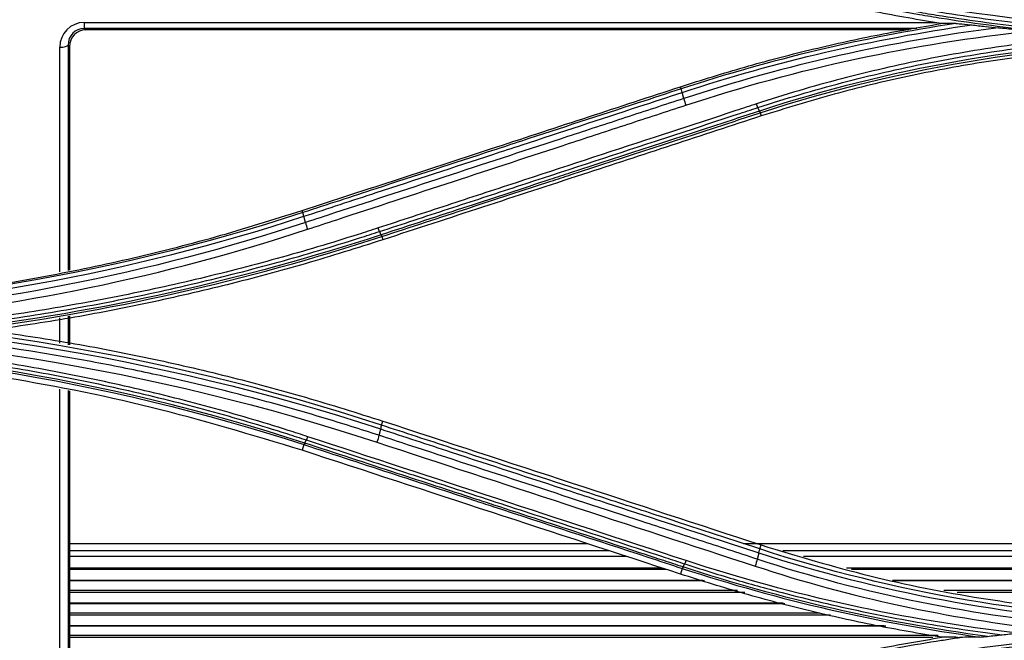
# Model space of a CAD drawing. Units: millimetres. Extents: x 0 to 4075, y 0 to 2906.
# Drawn here: x 1118 to 1177, y 2134 to 2171 of the extents above; entities that cross this region are included whole.
import ezdxf

# ---------------------------------------------------------------- set-up
doc = ezdxf.new("R2010")
doc.units = ezdxf.units.MM
doc.layers.add('LG-Product', color=3, linetype='Continuous')

msp = doc.modelspace()

# ---------------------------------------------------------------- linework, layer by layer
at = {"layer": 'LG-Product', "color": 3, "linetype": 'Continuous'}
for p, q in [((1121.803, 2170.79), (1173.214, 2170.79)), ((1121.803, 2170.79), (1121.803, 2170.428)), ((1121.803, 2170.428), (1121.894, 2170.336)), ((1172.004, 2170.428), (1121.803, 2170.428)), ((1171.546, 2170.336), (1121.894, 2170.336)), ((1120.328, 2155.761), (1120.328, 2169.292)), ((1120.91, 2169.338), (1120.827, 2169.422)), ((1120.827, 2169.422), (1120.827, 2155.84)), ((1120.91, 2169.338), (1120.91, 2155.854)), ((1157.796, 2166.789), (1157.753, 2166.915)), ((1162.558, 2165.344), (1162.619, 2165.15)), ((1134.986, 2159.325), (1134.944, 2159.449)), ((1139.747, 2157.886), (1139.809, 2157.686)), ((1120.328, 2151.452), (1120.328, 2152.987)), ((1120.827, 2153.08), (1120.827, 2151.359)), ((1120.91, 2153.094), (1120.91, 2151.344)), ((1120.328, 2125.123), (1120.328, 2148.68)), ((1120.827, 2148.601), (1120.827, 2125.253)), ((1120.91, 2148.587), (1120.91, 2125.335)), ((1139.725, 2146.511), (1139.809, 2146.753)), ((1135.05, 2145.335), (1134.945, 2144.994)), ((1152.141, 2139.365), (1120.901, 2139.365)), ((1153.46, 2138.933), (1120.901, 2138.933)), ((1201.571, 2139.365), (1161.554, 2139.365)), ((1162.535, 2139.046), (1162.618, 2139.287)), ((1201.571, 2138.933), (1163.922, 2138.933)), ((1154.499, 2138.594), (1120.901, 2138.594)), ((1201.571, 2138.594), (1165.173, 2138.594)), ((1156.891, 2137.811), (1120.9, 2137.811)), ((1156.636, 2137.894), (1120.901, 2137.894)), ((1157.86, 2137.87), (1157.754, 2137.529)), ((1201.571, 2137.894), (1167.762, 2137.894)), ((1201.577, 2137.811), (1168.07, 2137.811)), ((1159.094, 2137.145), (1120.9, 2137.145)), ((1159.203, 2137.117), (1120.911, 2137.117)), ((1201.577, 2137.145), (1170.533, 2137.145)), ((1201.577, 2137.117), (1170.641, 2137.117)), ((1120.911, 2136.555), (1161.179, 2136.555)), ((1173.623, 2136.555), (1201.577, 2136.555)), ((1161.622, 2136.426), (1120.9, 2136.426)), ((1201.577, 2136.426), (1174.422, 2136.426)), ((1163.933, 2135.771), (1120.9, 2135.771)), ((1164.031, 2135.744), (1120.911, 2135.744)), ((1166.785, 2135.061), (1120.9, 2135.061)), ((1120.911, 2135.19), (1166.153, 2135.19)), ((1170.004, 2134.417), (1120.9, 2134.417)), ((1170.139, 2134.391), (1120.911, 2134.391)), ((1172.974, 2133.718), (1120.9, 2133.718)), ((1120.911, 2133.847), (1173.277, 2133.847))]:
    msp.add_line(p, q, dxfattribs=at)
for centre, major_axis, ratio, start_param, end_param in [((1121.83, 2169.265), (-0.644, 1.389), 0.977027, 5.858218, 7.411288), ((1121.83, 2169.403), (-0.447, 0.931), 0.964915, 5.848128, 7.401198), ((1121.912, 2169.32), (-0.429, 0.926), 0.977027, 5.858218, 7.411288), ((1120.328, 2169.43), (-0.5, 0), 0.275637, 1.570796, 3.087121)]:
    msp.add_ellipse(centre, major_axis=major_axis, ratio=ratio, start_param=start_param, end_param=end_param, dxfattribs=at)
for points, knots in [([(1157.995, 2175.166), (1157.995, 2175.166), (1157.995, 2175.166), (1159.023, 2174.828), (1160.056, 2174.507), (1162.133, 2173.899), (1163.176, 2173.611), (1165.092, 2173.116), (1165.964, 2172.903), (1168.589, 2172.298), (1170.352, 2171.942), (1173.008, 2171.478), (1173.895, 2171.335), (1175.674, 2171.073), (1176.565, 2170.954), (1179.244, 2170.632), (1181.037, 2170.465), (1184.628, 2170.228), (1186.428, 2170.157), (1188.677, 2170.129), (1189.127, 2170.126), (1189.577, 2170.126), (1189.577, 2170.126), (1189.577, 2170.126)], [0, 0, 0, 0, 0.000002, 0.000002, 0.101293, 0.101293, 0.202474, 0.202474, 0.286398, 0.286398, 0.454339, 0.454339, 0.538259, 0.538259, 0.622179, 0.622179, 0.790114, 0.790114, 0.958047, 0.958047, 0.999998, 0.999998, 1, 1, 1, 1]), ([(1173.451, 2170.719), (1172.13, 2170.945), (1169.484, 2171.398), (1165.548, 2172.281), (1161.627, 2173.302), (1159.047, 2174.114), (1157.753, 2174.522)], [0, 0, 0, 0, 0.248329, 0.497493, 0.747911, 1, 1, 1, 1]), ([(1157.851, 2174.835), (1157.851, 2174.835), (1157.851, 2174.835), (1159.959, 2174.147), (1162.091, 2173.524), (1165.111, 2172.748), (1165.985, 2172.536), (1168.616, 2171.934), (1170.383, 2171.579), (1172.601, 2171.195), (1173.045, 2171.121), (1174.381, 2170.908), (1175.275, 2170.778), (1177.065, 2170.541), (1177.962, 2170.435), (1179.756, 2170.247), (1180.654, 2170.165), (1183.349, 2169.954), (1185.151, 2169.862), (1187.828, 2169.794), (1188.702, 2169.783), (1189.577, 2169.783), (1189.577, 2169.783), (1189.577, 2169.783)], [0, 0, 0, 0, 0.000002, 0.000002, 0.206742, 0.206742, 0.290442, 0.290442, 0.457943, 0.457943, 0.499788, 0.499788, 0.583734, 0.583734, 0.667614, 0.667614, 0.751315, 0.751315, 0.918802, 0.918802, 0.999998, 0.999998, 1, 1, 1, 1]), ([(1189.577, 2169.896), (1188.704, 2169.897), (1187.831, 2169.908), (1185.159, 2169.975), (1183.361, 2170.068), (1180.67, 2170.278), (1179.774, 2170.36), (1177.984, 2170.547), (1177.089, 2170.653), (1175.302, 2170.89), (1174.41, 2171.02), (1173.076, 2171.232), (1172.633, 2171.306), (1170.419, 2171.69), (1168.656, 2172.044), (1166.03, 2172.645), (1165.157, 2172.857), (1162.138, 2173.633), (1160.006, 2174.256), (1157.898, 2174.945), (1157.898, 2174.945), (1157.898, 2174.945)], [0, 0, 0, 0, 0.081161, 0.081161, 0.248577, 0.248577, 0.332239, 0.332239, 0.416079, 0.416079, 0.499985, 0.499985, 0.541812, 0.541812, 0.709239, 0.709239, 0.792907, 0.792907, 0.999998, 0.999998, 1, 1, 1, 1]), ([(1157.753, 2166.915), (1159.042, 2167.321), (1161.614, 2168.131), (1165.529, 2169.152), (1169.471, 2170.037), (1172.125, 2170.491), (1173.451, 2170.719)], [0, 0, 0, 0, 0.251128, 0.501218, 0.750698, 1, 1, 1, 1]), ([(1174.346, 2170.724), (1174.401, 2170.724), (1174.477, 2170.719), (1174.76, 2170.698), (1174.992, 2170.673), (1175.251, 2170.645), (1175.28, 2170.642), (1175.309, 2170.639)], [0, 0, 0, 0, 0.243245, 0.243245, 0.915026, 0.915026, 1, 1, 1, 1]), ([(1175.309, 2170.639), (1175.579, 2170.609), (1175.85, 2170.58), (1176.389, 2170.524), (1176.659, 2170.497), (1176.928, 2170.471)], [0, 0, 0, 0, 0.502014, 0.502014, 1, 1, 1, 1]), ([(1176.928, 2170.471), (1177.255, 2170.439), (1177.587, 2170.405), (1178.231, 2170.339), (1178.545, 2170.306), (1178.857, 2170.273)], [0, 0, 0, 0, 0.515063, 0.515063, 1, 1, 1, 1]), ([(1182.57, 2169.952), (1181.837, 2169.893), (1181.105, 2169.825), (1179.502, 2169.656), (1178.631, 2169.55), (1176.023, 2169.194), (1174.291, 2168.905), (1171.711, 2168.394), (1170.854, 2168.21), (1169.147, 2167.818), (1168.296, 2167.61), (1166.588, 2167.163), (1165.73, 2166.924), (1164.022, 2166.42), (1163.172, 2166.155), (1162.327, 2165.877)], [0, 0, 0, 0, 0.106324, 0.106324, 0.233299, 0.233299, 0.487444, 0.487444, 0.614427, 0.614427, 0.741414, 0.741414, 0.870644, 0.870644, 1, 1, 1, 1]), ([(1162.415, 2165.657), (1162.415, 2165.657), (1162.415, 2165.657), (1163.258, 2165.934), (1164.105, 2166.198), (1165.808, 2166.7), (1166.663, 2166.938), (1168.365, 2167.383), (1169.213, 2167.591), (1170.915, 2167.981), (1171.769, 2168.164), (1174.34, 2168.673), (1176.067, 2168.961), (1178.666, 2169.316), (1179.535, 2169.421), (1181.274, 2169.605), (1182.146, 2169.684), (1183.451, 2169.782), (1183.884, 2169.812), (1184.318, 2169.838)], [0, 0, 0, 0, 0.000003, 0.000003, 0.119372, 0.119372, 0.238618, 0.238618, 0.355797, 0.355797, 0.472975, 0.472975, 0.707499, 0.707499, 0.824671, 0.824671, 0.94184, 0.94184, 1, 1, 1, 1]), ([(1189.577, 2169.448), (1188.043, 2169.425), (1184.985, 2169.379), (1180.421, 2169.007), (1175.899, 2168.412), (1171.422, 2167.57), (1166.982, 2166.506), (1164.076, 2165.603), (1162.619, 2165.15)], [0, 0, 0, 0, 0.167574, 0.334101, 0.500092, 0.666063, 0.832529, 1, 1, 1, 1]), ([(1134.944, 2159.449), (1138.853, 2160.728), (1146.453, 2163.215), (1154.059, 2165.705), (1157.753, 2166.915)], [0, 0, 0, 0, 0.514309, 1, 1, 1, 1]), ([(1157.796, 2166.789), (1157.796, 2166.789), (1157.796, 2166.789), (1156.933, 2166.507), (1156.07, 2166.224), (1152.861, 2165.174), (1150.515, 2164.407), (1147.584, 2163.447), (1146.998, 2163.255), (1144.067, 2162.296), (1141.722, 2161.529), (1137.914, 2160.283), (1136.45, 2159.804), (1134.986, 2159.325), (1134.986, 2159.325), (1134.986, 2159.325)], [0, 0, 0, 0, 0.000002, 0.000002, 0.113458, 0.113458, 0.421858, 0.421858, 0.498958, 0.498958, 0.807358, 0.807358, 0.999998, 0.999998, 1, 1, 1, 1]), ([(1135.045, 2159.102), (1136.501, 2159.578), (1137.956, 2160.055), (1141.757, 2161.3), (1144.101, 2162.068), (1147.032, 2163.028), (1147.619, 2163.22), (1150.55, 2164.18), (1152.896, 2164.948), (1156.112, 2166.002), (1156.983, 2166.287), (1157.854, 2166.572)], [0, 0, 0, 0, 0.19156, 0.19156, 0.499998, 0.499998, 0.577107, 0.577107, 0.885544, 0.885544, 1, 1, 1, 1]), ([(1157.948, 2166.203), (1156.78, 2165.82), (1155.611, 2165.437), (1153.274, 2164.671), (1152.106, 2164.288), (1148.601, 2163.14), (1146.265, 2162.374), (1141.585, 2160.84), (1139.241, 2160.072), (1136.311, 2159.111), (1135.725, 2158.919), (1135.139, 2158.727)], [0, 0, 0, 0, 0.153624, 0.153624, 0.307248, 0.307248, 0.614494, 0.614494, 0.922899, 0.922899, 1, 1, 1, 1]), ([(1135.267, 2158.321), (1135.853, 2158.513), (1136.439, 2158.705), (1139.368, 2159.666), (1141.712, 2160.435), (1146.391, 2161.97), (1148.727, 2162.737), (1152.231, 2163.887), (1153.4, 2164.27), (1155.736, 2165.037), (1156.905, 2165.42), (1158.073, 2165.803)], [0, 0, 0, 0, 0.077075, 0.077075, 0.385489, 0.385489, 0.692743, 0.692743, 0.846371, 0.846371, 1, 1, 1, 1]), ([(1162.327, 2165.877), (1161.915, 2165.742), (1161.504, 2165.607), (1159.447, 2164.932), (1157.802, 2164.393), (1153.382, 2162.943), (1150.608, 2162.034), (1146.449, 2160.67), (1145.062, 2160.215), (1142.289, 2159.306), (1140.903, 2158.851), (1139.517, 2158.397)], [0, 0, 0, 0, 0.054082, 0.054082, 0.270412, 0.270412, 0.635199, 0.635199, 0.817595, 0.817595, 1, 1, 1, 1]), ([(1139.605, 2158.186), (1140.991, 2158.64), (1142.377, 2159.094), (1145.15, 2160.002), (1146.536, 2160.456), (1150.696, 2161.819), (1153.47, 2162.727), (1157.89, 2164.175), (1159.535, 2164.714), (1161.592, 2165.387), (1162.004, 2165.522), (1162.415, 2165.657)], [0, 0, 0, 0, 0.182398, 0.182398, 0.364795, 0.364795, 0.729585, 0.729585, 0.945917, 0.945917, 1, 1, 1, 1]), ([(1162.513, 2165.448), (1162.001, 2165.28), (1161.489, 2165.113), (1157.685, 2163.868), (1154.394, 2162.792), (1150.693, 2161.581), (1150.282, 2161.446), (1148.225, 2160.774), (1146.58, 2160.235), (1143.191, 2159.127), (1141.446, 2158.556), (1139.702, 2157.985)], [0, 0, 0, 0, 0.067287, 0.067287, 0.500002, 0.500002, 0.554091, 0.554091, 0.770448, 0.770448, 1, 1, 1, 1]), ([(1139.747, 2157.886), (1139.747, 2157.886), (1139.747, 2157.886), (1141.497, 2158.458), (1143.246, 2159.03), (1146.641, 2160.14), (1148.286, 2160.677), (1150.342, 2161.35), (1150.753, 2161.484), (1154.454, 2162.694), (1157.745, 2163.77), (1161.544, 2165.012), (1162.051, 2165.178), (1162.558, 2165.344), (1162.558, 2165.344), (1162.558, 2165.344)], [0, 0, 0, 0, 0.000002, 0.000002, 0.23021, 0.23021, 0.446557, 0.446557, 0.500643, 0.500643, 0.933338, 0.933338, 0.999998, 0.999998, 1, 1, 1, 1]), ([(1162.619, 2165.15), (1159.024, 2163.973), (1151.418, 2161.484), (1143.817, 2158.998), (1139.809, 2157.686)], [0, 0, 0, 0, 0.472637, 1, 1, 1, 1]), ([(1097.577, 2153.489), (1099.392, 2153.512), (1103.016, 2153.558), (1108.432, 2153.936), (1113.811, 2154.541), (1119.156, 2155.393), (1124.463, 2156.492), (1129.741, 2157.819), (1133.205, 2158.904), (1134.944, 2159.449)], [0, 0, 0, 0, 0.143027, 0.285449, 0.427595, 0.569798, 0.712384, 0.855679, 1, 1, 1, 1]), ([(1139.517, 2158.397), (1139.114, 2158.264), (1138.711, 2158.134), (1136.691, 2157.491), (1135.064, 2157.006), (1131.792, 2156.1), (1130.146, 2155.677), (1126.838, 2154.895), (1125.175, 2154.535), (1121.836, 2153.879), (1120.159, 2153.582), (1116.795, 2153.054), (1115.107, 2152.821), (1112.964, 2152.568), (1112.513, 2152.517), (1112.062, 2152.468)], [0, 0, 0, 0, 0.045309, 0.045309, 0.226606, 0.226606, 0.407896, 0.407896, 0.589181, 0.589181, 0.770461, 0.770461, 0.951739, 0.951739, 1, 1, 1, 1]), ([(1113.081, 2152.365), (1113.203, 2152.379), (1113.325, 2152.393), (1115.143, 2152.607), (1116.835, 2152.84), (1120.206, 2153.369), (1121.886, 2153.666), (1125.232, 2154.322), (1126.898, 2154.682), (1130.213, 2155.465), (1131.863, 2155.888), (1135.142, 2156.795), (1136.773, 2157.28), (1138.797, 2157.923), (1139.201, 2158.054), (1139.605, 2158.186), (1139.605, 2158.186), (1139.605, 2158.186)], [0, 0, 0, 0, 0.013529, 0.013529, 0.201425, 0.201425, 0.389324, 0.389324, 0.577226, 0.577226, 0.765131, 0.765131, 0.953039, 0.953039, 0.999998, 0.999998, 1, 1, 1, 1]), ([(1139.809, 2157.686), (1138.253, 2157.194), (1135.149, 2156.214), (1130.437, 2154.955), (1125.704, 2153.861), (1120.948, 2152.931), (1117.754, 2152.457), (1116.159, 2152.22)], [0, 0, 0, 0, 0.201955, 0.402655, 0.602374, 0.801394, 1, 1, 1, 1]), ([(1139.572, 2145.898), (1139.572, 2145.898), (1139.572, 2145.898), (1138.454, 2146.265), (1137.331, 2146.618), (1135.075, 2147.294), (1133.942, 2147.617), (1130.537, 2148.541), (1128.249, 2149.097), (1124.709, 2149.86), (1123.465, 2150.109), (1120.972, 2150.573), (1119.721, 2150.788), (1115.958, 2151.378), (1113.436, 2151.701), (1109.642, 2152.077), (1108.375, 2152.184), (1104.571, 2152.452), (1102.027, 2152.559), (1098.848, 2152.602), (1098.213, 2152.605), (1097.577, 2152.605), (1097.577, 2152.605), (1097.577, 2152.605)], [0, 0, 0, 0, 0.000001, 0.000001, 0.083073, 0.083073, 0.166078, 0.166078, 0.331653, 0.331653, 0.420735, 0.420735, 0.509817, 0.509817, 0.688102, 0.688102, 0.777182, 0.777182, 0.955467, 0.955467, 0.999999, 0.999999, 1, 1, 1, 1]), ([(1116.159, 2152.22), (1117.756, 2151.982), (1120.953, 2151.507), (1125.713, 2150.577), (1130.445, 2149.483), (1135.155, 2148.224), (1138.254, 2147.244), (1139.809, 2146.753)], [0, 0, 0, 0, 0.198772, 0.397853, 0.597547, 0.798159, 1, 1, 1, 1]), ([(1135.278, 2145.816), (1134.887, 2145.945), (1134.495, 2146.072), (1132.531, 2146.696), (1130.947, 2147.162), (1127.759, 2148.03), (1126.154, 2148.431), (1122.928, 2149.168), (1121.306, 2149.503), (1118.048, 2150.108), (1116.412, 2150.377), (1113.129, 2150.848), (1111.481, 2151.05), (1108.179, 2151.386), (1106.524, 2151.52), (1103.654, 2151.692), (1102.44, 2151.747), (1100.01, 2151.818), (1098.793, 2151.835), (1097.577, 2151.834)], [0, 0, 0, 0, 0.032397, 0.032397, 0.162045, 0.162045, 0.291688, 0.291688, 0.421328, 0.421328, 0.550964, 0.550964, 0.680598, 0.680598, 0.81023, 0.81023, 0.905069, 0.905069, 1, 1, 1, 1]), ([(1097.577, 2151.619), (1097.577, 2151.619), (1097.577, 2151.619), (1098.791, 2151.62), (1100.004, 2151.603), (1102.429, 2151.532), (1103.64, 2151.477), (1106.504, 2151.305), (1108.155, 2151.172), (1111.45, 2150.837), (1113.093, 2150.635), (1116.369, 2150.166), (1118.002, 2149.898), (1121.252, 2149.295), (1122.87, 2148.96), (1126.089, 2148.226), (1127.69, 2147.826), (1130.871, 2146.96), (1132.451, 2146.495), (1134.41, 2145.873), (1134.802, 2145.746), (1135.192, 2145.618), (1135.192, 2145.618), (1135.192, 2145.618)], [0, 0, 0, 0, 0.000002, 0.000002, 0.094937, 0.094937, 0.189774, 0.189774, 0.319407, 0.319407, 0.449043, 0.449043, 0.578681, 0.578681, 0.708321, 0.708321, 0.837962, 0.837962, 0.967605, 0.967605, 0.999998, 0.999998, 1, 1, 1, 1]), ([(1134.945, 2144.994), (1131.921, 2145.908), (1125.882, 2147.733), (1118.095, 2149.253), (1111.817, 2150.136), (1107.078, 2150.604), (1102.331, 2150.898), (1099.162, 2150.934), (1097.577, 2150.953)], [0, 0, 0, 0, 0.250341, 0.500015, 0.625433, 0.750419, 0.875199, 1, 1, 1, 1]), ([(1139.666, 2146.28), (1141.083, 2145.815), (1142.5, 2145.351), (1146.302, 2144.106), (1148.687, 2143.326), (1151.667, 2142.35), (1152.263, 2142.155), (1155.243, 2141.179), (1157.628, 2140.399), (1160.833, 2139.35), (1161.654, 2139.081), (1162.475, 2138.813)], [0, 0, 0, 0, 0.186375, 0.186375, 0.500005, 0.500005, 0.57841, 0.57841, 0.892013, 0.892013, 1, 1, 1, 1]), ([(1162.535, 2139.046), (1160.547, 2139.696), (1158.56, 2140.346), (1155.345, 2141.399), (1154.117, 2141.801), (1152.293, 2142.397), (1151.697, 2142.593), (1148.717, 2143.568), (1146.333, 2144.348), (1142.541, 2145.59), (1141.133, 2146.05), (1139.726, 2146.511), (1139.726, 2146.511), (1139.725, 2146.511)], [0, 0, 0, 0, 0.261414, 0.261414, 0.422906, 0.422906, 0.501309, 0.501309, 0.81492, 0.81492, 0.999998, 0.999998, 1, 1, 1, 1]), ([(1157.904, 2137.963), (1157.516, 2138.09), (1157.127, 2138.217), (1155.182, 2138.854), (1153.627, 2139.363), (1150.215, 2140.48), (1148.358, 2141.088), (1146.112, 2141.823), (1145.723, 2141.951), (1143.778, 2142.587), (1142.222, 2143.096), (1138.809, 2144.213), (1136.952, 2144.821), (1135.095, 2145.428)], [0, 0, 0, 0, 0.05115, 0.05115, 0.25575, 0.25575, 0.499998, 0.499998, 0.551161, 0.551161, 0.755816, 0.755816, 1, 1, 1, 1]), ([(1135.192, 2145.618), (1136.465, 2145.201), (1137.739, 2144.784), (1140.286, 2143.95), (1141.559, 2143.533), (1144.389, 2142.607), (1145.945, 2142.097), (1149.056, 2141.079), (1150.612, 2140.569), (1153.723, 2139.551), (1155.279, 2139.041), (1157.224, 2138.405), (1157.613, 2138.277), (1158.002, 2138.15)], [0, 0, 0, 0, 0.167464, 0.167464, 0.334923, 0.334923, 0.53957, 0.53957, 0.744209, 0.744209, 0.948843, 0.948843, 1, 1, 1, 1]), ([(1162.381, 2138.43), (1161.225, 2138.808), (1160.07, 2139.186), (1157.759, 2139.942), (1156.603, 2140.32), (1153.137, 2141.455), (1150.826, 2142.211), (1146.13, 2143.749), (1143.745, 2144.53), (1140.764, 2145.507), (1140.168, 2145.703), (1139.572, 2145.898)], [0, 0, 0, 0, 0.151982, 0.151982, 0.30397, 0.30397, 0.607961, 0.607961, 0.921589, 0.921589, 1, 1, 1, 1]), ([(1135.05, 2145.335), (1136.902, 2144.729), (1138.753, 2144.124), (1142.161, 2143.009), (1143.717, 2142.5), (1145.662, 2141.864), (1146.051, 2141.736), (1149.551, 2140.591), (1152.663, 2139.572), (1156.469, 2138.326), (1157.165, 2138.098), (1157.86, 2137.87), (1157.86, 2137.87), (1157.86, 2137.87)], [0, 0, 0, 0, 0.243445, 0.243445, 0.448094, 0.448094, 0.499256, 0.499256, 0.908548, 0.908548, 0.999998, 0.999998, 1, 1, 1, 1]), ([(1162.618, 2139.287), (1164.788, 2138.631), (1169.134, 2137.317), (1175.109, 2136.146), (1180.391, 2135.439), (1184.946, 2135.061), (1187.989, 2135.013), (1189.511, 2134.988)], [0, 0, 0, 0, 0.249664, 0.500054, 0.666989, 0.833458, 1, 1, 1, 1]), ([(1158.002, 2138.15), (1158.002, 2138.15), (1158.002, 2138.15), (1158.97, 2137.832), (1159.945, 2137.528), (1161.902, 2136.951), (1162.886, 2136.677), (1164.669, 2136.21), (1165.466, 2136.011), (1167.868, 2135.444), (1169.481, 2135.105), (1172.723, 2134.505), (1174.353, 2134.244), (1176.373, 2133.971), (1176.758, 2133.921), (1177.143, 2133.874)], [0, 0, 0, 0, 0.000003, 0.000003, 0.156317, 0.156317, 0.312467, 0.312467, 0.438097, 0.438097, 0.689489, 0.689489, 0.940883, 0.940883, 1, 1, 1, 1]), ([(1173.479, 2133.72), (1172.147, 2133.948), (1169.485, 2134.404), (1165.534, 2135.291), (1161.614, 2136.312), (1159.042, 2137.123), (1157.754, 2137.529)], [0, 0, 0, 0, 0.249541, 0.49909, 0.749097, 1, 1, 1, 1]), ([(1158.22, 2130.065), (1159.481, 2130.456), (1161.992, 2131.235), (1165.805, 2132.215), (1169.628, 2133.063), (1172.197, 2133.502), (1173.479, 2133.72)], [0, 0, 0, 0, 0.252589, 0.50318, 0.75218, 1, 1, 1, 1]), ([(1163.521, 2131.483), (1163.836, 2131.558), (1164.167, 2131.646), (1165.777, 2132.044), (1167.071, 2132.34), (1170.066, 2132.963), (1171.771, 2133.273), (1173.484, 2133.539)], [0, 0, 0, 0, 0.098769, 0.098769, 0.490136, 0.490136, 1, 1, 1, 1]), ([(1173.484, 2133.539), (1173.78, 2133.587), (1174.076, 2133.634), (1174.447, 2133.691), (1174.522, 2133.703), (1174.597, 2133.714)], [0, 0, 0, 0, 0.797568, 0.797568, 1, 1, 1, 1]), ([(1174.354, 2133.727), (1174.408, 2133.727), (1174.483, 2133.723), (1174.571, 2133.716), (1174.584, 2133.715), (1174.597, 2133.714)], [0, 0, 0, 0, 0.854434, 0.854434, 1, 1, 1, 1]), ([(1175.801, 2133.737), (1175.841, 2133.737), (1175.896, 2133.741), (1176.046, 2133.755), (1176.15, 2133.766), (1176.254, 2133.777)], [0, 0, 0, 0, 0.366279, 0.366279, 1, 1, 1, 1]), ([(1176.254, 2133.777), (1176.402, 2133.794), (1176.549, 2133.81), (1176.846, 2133.842), (1176.994, 2133.858), (1177.143, 2133.874)], [0, 0, 0, 0, 0.499075, 0.499075, 1, 1, 1, 1])]:
    msp.add_open_spline(points, degree=3, knots=knots, dxfattribs=at)
for points, degree in [([(1189.577, 2170.364), (1178.874, 2170.355), (1168.213, 2172.067), (1158.085, 2175.397)], 3), ([(1162.262, 2175.084), (1171.038, 2172.189), (1180.299, 2170.702), (1189.577, 2170.715)], 3), ([(1174.346, 2170.724), (1168.721, 2169.876), (1163.178, 2168.55), (1157.796, 2166.789)], 3), ([(1157.854, 2166.572), (1163.534, 2168.432), (1169.366, 2169.8), (1175.309, 2170.639)], 3), ([(1176.928, 2170.471), (1170.474, 2169.661), (1164.1, 2168.226), (1157.948, 2166.203)], 3), ([(1174.346, 2170.724), (1174.043, 2170.722), (1173.744, 2170.72), (1173.451, 2170.719)], 3), ([(1158.073, 2165.803), (1164.869, 2168.039), (1171.799, 2169.522), (1178.857, 2170.273)], 3), ([(1186.736, 2169.717), (1178.496, 2169.451), (1170.309, 2167.997), (1162.513, 2165.448)], 3), ([(1162.558, 2165.344), (1171.223, 2168.176), (1180.415, 2169.648), (1189.577, 2169.65)], 3), ([(1157.854, 2166.572), (1157.816, 2166.688), (1157.795, 2166.77), (1157.796, 2166.789)], 3), ([(1157.948, 2166.203), (1157.854, 2166.572)], 1), ([(1157.948, 2166.203), (1157.979, 2166.085), (1158.026, 2165.934), (1158.073, 2165.804)], 3), ([(1162.415, 2165.657), (1162.389, 2165.713), (1162.358, 2165.79), (1162.327, 2165.877)], 3), ([(1162.513, 2165.448), (1162.415, 2165.657)], 1), ([(1162.513, 2165.448), (1162.534, 2165.39), (1162.55, 2165.353), (1162.558, 2165.344)], 3), ([(1134.986, 2159.325), (1122.99, 2155.402), (1110.28, 2153.363), (1097.577, 2153.361)], 3), ([(1102.468, 2153.22), (1113.558, 2153.665), (1124.561, 2155.673), (1135.045, 2159.102)], 3), ([(1135.035, 2159.098), (1135.005, 2159.22), (1134.992, 2159.308), (1135.002, 2159.33)], 3), ([(1135.139, 2158.727), (1135.045, 2159.102)], 1), ([(1135.139, 2158.727), (1125.711, 2155.622), (1115.846, 2153.697), (1105.883, 2153.01)], 3), ([(1135.14, 2158.727), (1135.17, 2158.606), (1135.219, 2158.452), (1135.267, 2158.32)], 3), ([(1108.615, 2152.793), (1117.692, 2153.625), (1126.657, 2155.48), (1135.267, 2158.321)], 3), ([(1139.702, 2157.985), (1131.401, 2155.272), (1122.803, 2153.336), (1114.075, 2152.269)], 3), ([(1114.593, 2152.23), (1123.158, 2153.308), (1131.586, 2155.219), (1139.747, 2157.886)], 3), ([(1139.605, 2158.186), (1139.578, 2158.24), (1139.548, 2158.314), (1139.517, 2158.397)], 3), ([(1139.702, 2157.985), (1139.605, 2158.186)], 1), ([(1139.702, 2157.985), (1139.723, 2157.93), (1139.739, 2157.895), (1139.747, 2157.886)], 3), ([(1139.725, 2146.511), (1126.218, 2150.932), (1111.901, 2153.233), (1097.577, 2153.235)], 3), ([(1097.577, 2152.997), (1111.883, 2152.995), (1126.176, 2150.696), (1139.666, 2146.28)], 3), ([(1097.577, 2152.168), (1111.945, 2152.182), (1125.899, 2149.933), (1139.44, 2145.482)], 3), ([(1135.095, 2145.428), (1123.068, 2149.36), (1110.327, 2151.407), (1097.577, 2151.409)], 3), ([(1097.577, 2151.307), (1110.307, 2151.304), (1123.044, 2149.259), (1135.05, 2145.335)], 3), ([(1139.809, 2146.753), (1147.412, 2144.264), (1155.015, 2141.776), (1162.618, 2139.287)], 3), ([(1139.666, 2146.28), (1139.572, 2145.898)], 1), ([(1139.679, 2146.276), (1139.71, 2146.402), (1139.721, 2146.493), (1139.709, 2146.516)], 3), ([(1135.103, 2145.425), (1135.077, 2145.375), (1135.056, 2145.344), (1135.042, 2145.337)], 3), ([(1135.095, 2145.428), (1135.192, 2145.618)], 1), ([(1135.192, 2145.618), (1135.218, 2145.668), (1135.248, 2145.737), (1135.278, 2145.816)], 3), ([(1158.088, 2138.346), (1150.484, 2140.834), (1142.883, 2143.323), (1135.278, 2145.816)], 3), ([(1139.44, 2145.482), (1147.045, 2142.99), (1154.645, 2140.499), (1162.249, 2138.013)], 3), ([(1139.572, 2145.898), (1139.541, 2145.772), (1139.491, 2145.614), (1139.441, 2145.482)], 3), ([(1157.754, 2137.529), (1150.151, 2140.017), (1142.548, 2142.506), (1134.945, 2144.994)], 3), ([(1162.475, 2138.813), (1162.516, 2138.936), (1162.537, 2139.025), (1162.535, 2139.046)], 3), ([(1187.89, 2134.751), (1179.262, 2134.916), (1170.668, 2136.386), (1162.535, 2139.046)], 3), ([(1158.002, 2138.15), (1158.028, 2138.2), (1158.058, 2138.268), (1158.087, 2138.346)], 3), ([(1178.063, 2133.977), (1171.275, 2134.754), (1164.55, 2136.224), (1158.088, 2138.346)], 3), ([(1162.381, 2138.43), (1162.35, 2138.303), (1162.299, 2138.145), (1162.249, 2138.013)], 3), ([(1162.475, 2138.813), (1162.381, 2138.43)], 1), ([(1182.268, 2134.4), (1175.491, 2134.966), (1168.792, 2136.324), (1162.381, 2138.43)], 3), ([(1162.475, 2138.813), (1169.733, 2136.443), (1177.358, 2135.004), (1185.052, 2134.609)], 3), ([(1157.904, 2137.963), (1157.884, 2137.911), (1157.868, 2137.879), (1157.86, 2137.87)], 3), ([(1157.86, 2137.87), (1163.68, 2135.965), (1169.695, 2134.569), (1175.801, 2133.737)], 3), ([(1157.904, 2137.963), (1158.002, 2138.15)], 1), ([(1176.254, 2133.777), (1170.007, 2134.601), (1163.85, 2136.018), (1157.904, 2137.963)], 3), ([(1162.249, 2138.013), (1167.979, 2136.129), (1173.93, 2134.843), (1179.967, 2134.181)], 3), ([(1174.354, 2133.727), (1174.057, 2133.725), (1173.765, 2133.723), (1173.479, 2133.72)], 3), ([(1189.576, 2133.989), (1184.218, 2133.977), (1178.866, 2133.559), (1173.614, 2132.75)], 3), ([(1173.622, 2132.585), (1178.87, 2133.395), (1184.216, 2133.814), (1189.575, 2133.826)], 3), ([(1175.801, 2133.737), (1175.39, 2133.729), (1174.989, 2133.722), (1174.597, 2133.714)], 3), ([(1177.143, 2133.874), (1177.444, 2133.905), (1177.755, 2133.942), (1178.063, 2133.977)], 3)]:
    msp.add_open_spline(points, degree=degree, dxfattribs=at)

doc.saveas('drawing.dxf')
